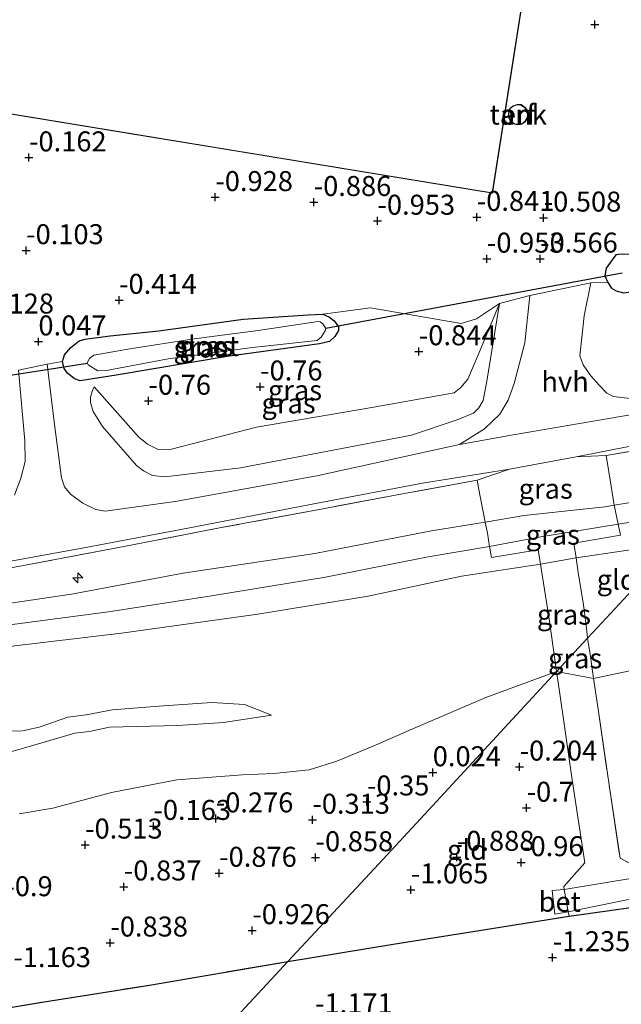
# Model space of a CAD drawing. Units: metres. Extents: x 169997 to 179558, y 537500 to 543750.
# Drawn here: x 172548 to 172623, y 541753 to 541877 of the extents above; entities that cross this region are included whole.
import ezdxf
from ezdxf.enums import TextEntityAlignment as Align

# ---------------------------------------------------------------- set-up
doc = ezdxf.new("R2010")
doc.units = ezdxf.units.M
doc.linetypes.add('IE-TERREINAFSCHEIDING', pattern=[10, 8, -2])
doc.layers.get('0').update_dxf_attribs({"lineweight": 25})
for name, color, linetype, lineweight in [('B-ME-AL-OVERIG-S-B1', 7, 'Continuous', 18), ('B-ME-GW-HOOGTEPUNT-S-B1', 10, 'Continuous', 25), ('B-ME-GW-INSTEEKWATERGANG-L-B1', 10, 'Continuous', 25), ('B-ME-GW-KRUINLIJN-L-B1', 93, 'Continuous', 18), ('B-ME-GW-TEENLIJN-L-B1', 93, 'Continuous', 18), ('B-ME-IE-GRASLAND-GV-B6', 93, 'Continuous', 18), ('B-ME-IE-GRONDWERKLIJN-GROND_INGERICHT-GV-B6', 253, 'Continuous', 18), ('B-ME-IE-HULPGEOMETRIE-L-B1', 53, 'Continuous', 18), ('B-ME-IE-RIET-GV-B6', 10, 'Continuous', 25), ('B-ME-IE-TERREINAFSCHEIDING-DOORGANG-L-B1', 8, 'IE-TERREINAFSCHEIDING-KUNSTMATIG-OPEN', 18), ('B-ME-IE-TERREINAFSCHEIDING-RASTERHEKWERK-L-B1', 8, 'IE-TERREINAFSCHEIDING', 18), ('B-ME-KG-KADASTRAAL-DAKRAND-L-B1', 13, 'Continuous', 18), ('B-ME-KW-DUIKER-L-B1', 10, 'Continuous', 25), ('B-ME-OG-BEBOUWING-GV-B6', 173, 'Continuous', 18), ('B-ME-OG-WATER-GV-B6', 153, 'Continuous', 18), ('B-ME-VH-VERH_SOORT-BETON-OVERIG-GV-B6', 8, 'IE-TERREINAFSCHEIDING-NATUURLIJK-HOUTWAL', 18), ('B-ME-VH-VERH_SOORT-BITUMEN-GV-B6', 8, 'IE-TERREINAFSCHEIDING-NATUURLIJK-HOUTWAL', 18), ('B-ME-VH-VERH_SOORT-HALF_VERHARDING-GV-B6', 8, 'IE-TERREINAFSCHEIDING-NATUURLIJK-HOUTWAL', 18)]:
    doc.layers.add(name, color=color, linetype=linetype, lineweight=lineweight)
doc.styles.add('NLCS-ISO', font='NLCS-ISO.TTF')
doc.linetypes.add('IE-TERREINAFSCHEIDING-KUNSTMATIG-OPEN', pattern='A,7,-1.5,[67,NLCS.SHX,S=0.75,R=0,X=0,Y=0],-1.5', length=10)
doc.linetypes.add('IE-TERREINAFSCHEIDING-NATUURLIJK-HOUTWAL', pattern='A,7,-1.5,[67,NLCS.SHX,S=0.75,R=45,X=0,Y=0],-1.5,7,-1.5,[70,NLCS.SHX,S=0.75,R=0,X=0,Y=0],-1.5', length=20)

# ---------------------------------------------------------------- blocks, each defined once
blk = doc.blocks.new('hecto')
for p, q in [((0, 0.625), (-0.625, 0)), ((0, -0.625), (0, 0.625)), ((-0.625, 0), (0.625, 0)), ((0.625, 0), (0, -0.625))]:
    blk.add_line(p, q)
blk = doc.blocks.new('hoogtepunt')
for p, q in [((-0.5, 0), (0.5, 0)), ((0, 0.5), (0, -0.5))]:
    blk.add_line(p, q)

msp = doc.modelspace()

# ---------------------------------------------------------------- linework, layer by layer
at = {"layer": 'B-ME-GW-INSTEEKWATERGANG-L-B1'}
for points in [[(172667.125, 541851.31, -1.386), (172653.028, 541850.034, -1.332), (172638.378, 541848.129, -1.21), (172631.131, 541847.37, -1.298), (172629.864, 541847.121, -1.386), (172628.13, 541847.049, -1.176), (172625.647, 541847.263, -0.771), (172623.144, 541847.318, -0.711), (172622.476, 541847.225, -0.67), (172622.001, 541846.627, -0.67), (172621.254, 541845.569, -0.636), (172621.109, 541844.616, -0.63), (172621.46, 541843.761, -0.63), (172621.91, 541843.069, -0.704), (172622.529, 541842.726, -0.812), (172623.434, 541842.5, -0.859), (172632.205, 541843.65, -0.947), (172652.091, 541846.573, -0.9), (172663.369, 541847.255, -1.07)], [(172555.497, 541831.473, -0.502), (172554.789, 541831.72, -0.124), (172553.931, 541832.435, -0.131), (172553.512, 541833.023, -0.131), (172553.291, 541833.909, -0.138), (172553.548, 541834.709, -0.178), (172554.326, 541835.636, -0.266), (172555.397, 541836.47, -0.354), (172556.085, 541836.696, -0.448), (172559.254, 541837.089, -0.712), (172565.348, 541837.747, -0.894), (172575.896, 541839.208, -0.894), (172583.995, 541839.738, -1.015), (172585.822, 541839.8, -1.015), (172586.666, 541839.453, -1.015), (172587.238, 541838.976, -1.015), (172587.821, 541838.236, -1.015), (172587.815, 541837.762, -1.015), (172587.358, 541837.02, -1.015), (172586.686, 541836.4, -1.015), (172585.434, 541836.111, -1.015), (172573.89, 541834.532, -1.015), (172559.996, 541832.184, -0.934), (172555.497, 541831.473, -0.502)]]:
    msp.add_polyline3d(points, dxfattribs=at)
at = {"layer": 'B-ME-GW-KRUINLIJN-L-B1'}
for points in [[(172607.942, 541841.133, -0.718), (172606.33, 541831.429, 0.146), (172605.889, 541829.028, 0.375), (172605.323, 541828.084, 0.632), (172604.691, 541827.452, 0.632), (172602.621, 541826.578, 0.713), (172596.907, 541824.684, 0.74), (172586.46, 541822.676, 0.821), (172575.568, 541820.596, 0.956), (172566.098, 541819.483, 1.057), (172564.553, 541819.617, 0.996), (172563.423, 541820.203, 0.875), (172562.567, 541820.865, 0.814), (172558.285, 541825.769, 0.348), (172557.115, 541827.656, 0.274), (172556.779, 541828.774, 0.179), (172556.779, 541829.432, 0.078), (172557.047, 541830.273, -0.219), (172557.251, 541830.742, -0.637)], [(172636.462, 541818.205, 3.223), (172625.335, 541816.419, 3.284), (172622.268, 541815.92, 3.304), (172621.112, 541815.732, 3.311), (172611.01, 541814.619, 3.23), (172606.133, 541813.816, 3.241), (172599.414, 541812.708, 3.257), (172584.855, 541809.859, 3.244), (172568.371, 541807.418, 3.21), (172554.409, 541804.805, 3.217), (172534.355, 541801.809, 3.244), (172521.709, 541799.802, 3.176), (172491.56, 541794.575, 3.176), (172475.163, 541791.625, 3.21), (172456.026, 541788.719, 3.217), (172436.387, 541785.543, 3.19), (172428.249, 541785.87, 3.207)], [(172455.916, 541786.81, 3.255), (172470.041, 541788.996, 3.255), (172482.078, 541791.083, 3.147), (172494.974, 541793.061, 3.167), (172507.743, 541794.928, 3.268), (172519.431, 541796.527, 3.268), (172533.604, 541799.149, 3.309), (172546.077, 541800.859, 3.302), (172559.051, 541802.564, 3.342), (172571.906, 541804.579, 3.329), (172586.183, 541806.903, 3.336), (172599.016, 541809.471, 3.315), (172606.697, 541810.766, 3.36), (172612.862, 541811.915, 3.347), (172622.759, 541813.547, 3.265), (172633.719, 541815.244, 3.146)], [(172629.934, 541811.157, 2.908), (172617.496, 541809.355, 2.958), (172613.039, 541808.537, 2.893), (172603.176, 541807.053, 3.048), (172591.513, 541804.52, 3.149), (172577.707, 541802.268, 3.136), (172560.654, 541799.896, 3.095), (172547.359, 541798.337, 3.122), (172531.256, 541795.924, 3.095), (172518.669, 541794.091, 3.17), (172505.974, 541791.7, 3.149), (172493.057, 541790.222, 3.068), (172480.031, 541788.213, 3.068), (172468.638, 541785.836, 3.055), (172454.065, 541783.329, 3.055)], [(172510.51, 541781.046, 1.753), (172515.053, 541780.351, 1.456), (172518.166, 541780.189, 1.341), (172520.837, 541780.536, 1.274), (172525.509, 541781.82, 1.301), (172531.231, 541783.832, 1.334), (172533.228, 541784.546, 1.388), (172535.189, 541784.89, 1.456), (172537.386, 541784.914, 1.429), (172541.294, 541784.601, 1.307), (172544.19, 541784.615, 1.193), (172546.544, 541784.975, 1.078), (172551.005, 541786.277, 1.078), (172554.829, 541787.382, 1.186), (172556.688, 541787.616, 1.375), (172559.154, 541788.152, 1.476), (172567.714, 541788.359, 1.328), (172573.424, 541788.738, 1.145), (172579.441, 541789.643, 1.267)]]:
    msp.add_polyline3d(points, dxfattribs=at)
at = {"layer": 'B-ME-GW-TEENLIJN-L-B1'}
for points in [[(172557.251, 541830.742, -0.637), (172562.841, 541824.43, -0.502), (172563.904, 541823.552, -0.388), (172565.261, 541822.884, -0.28), (172566.931, 541822.913, -0.293), (172577.545, 541825.679, -0.286), (172591.948, 541828.14, -0.347), (172602.245, 541829.958, -0.448), (172603.111, 541830.652, -0.448), (172603.977, 541831.674, -0.448), (172605.835, 541836.107, -0.516), (172607.942, 541841.133, -0.718)], [(172605.143, 541819.047, 1.068), (172609.182, 541820.42, 1.003), (172617.494, 541821.969, 1.003), (172621.257, 541822.144, 1.003)], [(172615.07, 541795.108, 1.051), (172619.696, 541794.246, 0.783), (172626.588, 541795.691, 0.743), (172637.003, 541797.565, 0.757), (172641.325, 541798.286, 0.777), (172644.272, 541798.156, 0.777), (172651, 541797.348, 0.757), (172657.917, 541796.416, 0.527), (172665.72, 541796.764, 0.48), (172671.849, 541797.629, 0.561), (172680.046, 541799.817, 0.561), (172685.847, 541801.038, 0.77), (172687.221, 541801.179, 0.818), (172689.731, 541801.152, 0.804), (172693.041, 541800.812, 0.568), (172694.515, 541799.998, 0.467), (172697.086, 541797.175, 0.278), (172698.132, 541796.227, 0.21), (172699.317, 541795.784, 0.183), (172708.043, 541796.034, 0.19), (172716.774, 541797.624, 0.325), (172719.696, 541797.821, 0.338), (172727.596, 541797.319, 0.352), (172736.382, 541796.625, 0.291)], [(172547.898, 541777.299, 0.038), (172552.107, 541777.998, -0.01), (172559.41, 541779.97, 0.017), (172567.585, 541781.543, 0.031), (172575.785, 541782.183, 0.071), (172579.726, 541782.371, 0.166), (172584.116, 541782.828, 0.321), (172587.587, 541783.878, 0.443), (172592.711, 541786.037, 0.564), (172596.589, 541787.749, 0.713), (172606.2, 541791.875, 0.808), (172615.07, 541795.108, 1.051)], [(172579.441, 541789.643, 1.267), (172576.043, 541790.978, 1.301), (172571.965, 541791.245, 1.409), (172565.325, 541790.761, 1.51), (172559.566, 541790.301, 1.591), (172556.274, 541789.692, 1.476), (172553.944, 541789.385, 1.26), (172550.389, 541788.134, 1.179), (172548.288, 541787.692, 1.179), (172540.375, 541787.446, 1.658), (172536.521, 541787.709, 1.631), (172534.387, 541787.753, 1.571), (172530.317, 541786.848, 1.577), (172523.943, 541785.336, 1.672), (172517.931, 541784.299, 1.672), (172515.699, 541783.852, 1.685), (172513.557, 541783.119, 1.706), (172511.592, 541781.946, 1.712), (172510.51, 541781.046, 1.753)]]:
    msp.add_polyline3d(points, dxfattribs=at)
at = {"layer": 'B-ME-IE-GRASLAND-GV-B6'}
for points in [[(172623.434, 541842.5, -0.859), (172622.529, 541842.726, -0.812), (172621.91, 541843.069, -0.704), (172621.46, 541843.761, -0.63), (172621.109, 541844.616, -0.63), (172621.254, 541845.569, -0.636), (172622.001, 541846.627, -0.67), (172622.476, 541847.225, -0.67), (172623.144, 541847.318, -0.711), (172625.647, 541847.263, -0.771)], [(172630.896, 541828.459, 0.717), (172622.159, 541829.499, 0.495), (172621.365, 541829.927, 0.428), (172620.389, 541830.953, 0.36), (172619.328, 541832.107, 0.164), (172618.402, 541833.491, 0.063), (172617.988, 541834.606, 0.07), (172618.493, 541839.602, -0.328), (172619.325, 541843.716, -0.477), (172621.46, 541843.761, -0.63), (172621.91, 541843.069, -0.704), (172622.529, 541842.726, -0.812), (172623.434, 541842.5, -0.859)], [(172611.721, 541842.14, -0.583), (172611.082, 541836.231, -0.145), (172609.751, 541831.135, 0.179), (172609.008, 541829.038, 0.348), (172607.96, 541827.323, 0.571), (172606.044, 541825.466, 0.739), (172602.919, 541823.507, 0.94), (172585.086, 541819.592, 1.118), (172567.397, 541816.391, 1.347), (172558.615, 541815.175, 1.388), (172557.475, 541815.365, 1.374), (172555.837, 541816.166, 1.3), (172554.316, 541817.288, 1.145), (172553.568, 541818.205, 1.01), (172553.152, 541819.346, 0.929), (172552.3, 541825.997, 0.463), (172551.39, 541833.547, 0.247), (172553.291, 541833.909, -0.138), (172553.512, 541833.023, -0.131), (172553.931, 541832.435, -0.131), (172554.789, 541831.72, -0.124), (172555.497, 541831.473, -0.502), (172559.996, 541832.184, -0.934), (172573.89, 541834.532, -1.015), (172585.434, 541836.111, -1.015), (172586.686, 541836.4, -1.015), (172587.358, 541837.02, -1.015), (172587.815, 541837.762, -1.015), (172587.821, 541838.236, -1.015), (172587.238, 541838.976, -1.015), (172586.666, 541839.453, -1.015), (172585.822, 541839.8, -1.015), (172591.816, 541840.623, -0.823), (172603.138, 541838.669, -0.718), (172605.035, 541839.245, -0.729), (172607.945, 541841.143, -0.718), (172611.721, 541842.14, -0.583)], [(172557.251, 541830.742, -0.637), (172562.841, 541824.43, -0.502), (172563.904, 541823.552, -0.388), (172565.261, 541822.884, -0.28), (172566.931, 541822.913, -0.293), (172577.545, 541825.679, -0.286), (172591.948, 541828.14, -0.347), (172602.245, 541829.958, -0.448), (172603.111, 541830.652, -0.448), (172603.977, 541831.674, -0.448), (172605.835, 541836.107, -0.516), (172607.942, 541841.133, -0.718), (172606.33, 541831.429, 0.146), (172605.889, 541829.028, 0.375), (172605.323, 541828.084, 0.632), (172604.691, 541827.452, 0.632), (172602.621, 541826.578, 0.713), (172596.907, 541824.684, 0.74), (172586.46, 541822.676, 0.821), (172575.568, 541820.596, 0.956), (172566.098, 541819.483, 1.057), (172564.553, 541819.617, 0.996), (172563.423, 541820.203, 0.875), (172562.567, 541820.865, 0.814), (172558.285, 541825.769, 0.348), (172557.115, 541827.656, 0.274), (172556.779, 541828.774, 0.179), (172556.779, 541829.432, 0.078), (172557.047, 541830.273, -0.219), (172557.251, 541830.742, -0.637)], [(172607.942, 541841.133, -0.718), (172605.835, 541836.107, -0.516), (172603.977, 541831.674, -0.448), (172603.111, 541830.652, -0.448), (172602.245, 541829.958, -0.448), (172591.948, 541828.14, -0.347), (172577.545, 541825.679, -0.286), (172566.931, 541822.913, -0.293), (172565.261, 541822.884, -0.28), (172563.904, 541823.552, -0.388), (172562.841, 541824.43, -0.502), (172557.251, 541830.742, -0.637), (172557.047, 541830.273, -0.219), (172556.779, 541829.432, 0.078), (172556.779, 541828.774, 0.179), (172557.115, 541827.656, 0.274), (172558.285, 541825.769, 0.348), (172562.567, 541820.865, 0.814), (172563.423, 541820.203, 0.875), (172564.553, 541819.617, 0.996), (172566.098, 541819.483, 1.057), (172575.568, 541820.596, 0.956), (172586.46, 541822.676, 0.821), (172596.907, 541824.684, 0.74), (172602.621, 541826.578, 0.713), (172604.691, 541827.452, 0.632), (172605.323, 541828.084, 0.632), (172605.889, 541829.028, 0.375), (172606.33, 541831.429, 0.146), (172607.942, 541841.133, -0.718)], [(172555.497, 541831.473, -0.502), (172554.789, 541831.72, -0.124), (172553.931, 541832.435, -0.131), (172553.512, 541833.023, -0.131), (172553.291, 541833.909, -0.138), (172553.548, 541834.709, -0.178), (172554.326, 541835.636, -0.266), (172555.397, 541836.47, -0.354), (172556.085, 541836.696, -0.448), (172559.254, 541837.089, -0.712), (172565.348, 541837.747, -0.894), (172575.896, 541839.208, -0.894), (172583.995, 541839.738, -1.015), (172585.822, 541839.8, -1.015), (172586.666, 541839.453, -1.015), (172587.238, 541838.976, -1.015), (172587.821, 541838.236, -1.015), (172587.815, 541837.762, -1.015), (172587.358, 541837.02, -1.015), (172586.686, 541836.4, -1.015), (172585.434, 541836.111, -1.015), (172573.89, 541834.532, -1.015), (172559.996, 541832.184, -0.934), (172555.497, 541831.473, -0.502)], [(172557.699, 541832.741, -2.058), (172558.803, 541832.787, -2.058), (172566.521, 541834.249, -2.058), (172577.06, 541835.643, -2.058), (172585.145, 541836.514, -2.058), (172585.653, 541836.956, -2.058), (172586.122, 541837.713, -2.058), (172586.215, 541838.006, -2.058), (172585.861, 541838.61, -2.058), (172585.495, 541838.872, -2.058), (172585.257, 541838.914, -2.058), (172577.748, 541837.79, -2.058), (172569.749, 541836.737, -2.058), (172561.707, 541835.472, -2.058), (172557.225, 541834.67, -2.058), (172556.662, 541834.278, -2.058), (172556.394, 541833.741, -2.058), (172556.497, 541833.495, -2.058), (172557.699, 541832.741, -2.058)], [(172547.781, 541832.823, 0.289), (172548.574, 541823.988, 0.657), (172548.642, 541821.372, 0.805), (172548.108, 541819.31, 1.001), (172547.288, 541817.157, 1.183)], [(172643.419, 541825.717, 0.645), (172631.677, 541823.887, 0.739), (172621.257, 541822.144, 1.003), (172617.494, 541821.969, 1.003), (172632.82, 541824.957, 0.656), (172644.33, 541826.7, 0.568), (172643.419, 541825.717, 0.645)], [(172622.268, 541815.92, 3.304), (172621.112, 541815.732, 3.311), (172611.01, 541814.619, 3.23), (172606.133, 541813.816, 3.241), (172605.309, 541818.081, 1.831), (172605.143, 541819.047, 1.068), (172609.182, 541820.42, 1.003), (172617.494, 541821.969, 1.003), (172621.257, 541822.144, 1.003), (172621.895, 541818.305, 2.643), (172622.268, 541815.92, 3.304)], [(172451.847, 541791.221, 2.332), (172465.144, 541793.659, 2.231), (172480.464, 541796.472, 2.096), (172494.796, 541798.987, 2.022), (172512.202, 541802.216, 1.867), (172527.191, 541805.109, 1.705), (172543.116, 541808.247, 1.529), (172556.414, 541810.658, 1.475), (172568.978, 541813.043, 1.327), (172585.571, 541816.244, 1.111), (172598.317, 541818.662, 1.036), (172609.182, 541820.42, 1.003), (172605.143, 541819.047, 1.068)], [(172605.143, 541819.047, 1.068), (172595.147, 541817.215, 1.149), (172585.166, 541815.343, 1.189), (172573.148, 541813.11, 1.287), (172561.839, 541810.927, 1.378), (172548.414, 541808.38, 1.567), (172531.307, 541805.226, 1.669), (172510.142, 541801.309, 1.885), (172495.79, 541798.636, 1.918), (172481.635, 541795.931, 2.08), (172461.374, 541792.112, 2.188)], [(172617.496, 541809.355, 2.958), (172613.039, 541808.537, 2.893), (172612.76, 541810.315, 3.137), (172606.909, 541809.368, 3.231), (172606.697, 541810.766, 3.36), (172606.444, 541812.438, 3.515), (172606.133, 541813.816, 3.241), (172611.01, 541814.619, 3.23), (172621.112, 541815.732, 3.311), (172622.268, 541815.92, 3.304), (172622.759, 541813.547, 3.265), (172623.048, 541812.152, 3.243), (172617.238, 541811.167, 3.155), (172617.496, 541809.355, 2.958)], [(172618.929, 541799.275, 1.483), (172615.07, 541795.108, 1.051), (172614.159, 541801.407, 1.915), (172613.039, 541808.537, 2.893), (172617.496, 541809.355, 2.958), (172617.766, 541807.456, 2.75), (172618.324, 541803.997, 2.19), (172618.511, 541802.832, 2.001), (172618.827, 541800.144, 1.61), (172618.929, 541799.275, 1.483)], [(172619.696, 541794.246, 0.783), (172615.07, 541795.108, 1.051), (172618.929, 541799.275, 1.483), (172619.294, 541796.974, 1.121), (172619.696, 541794.246, 0.783)], [(172744.337, 541770.981, -0.974), (172732.818, 541773.507, -0.974), (172723.688, 541774.976, -0.94), (172721.227, 541775.465, -0.927), (172716.548, 541775.914, -0.873), (172714.756, 541776.059, -0.879), (172707.09, 541777.004, -0.866), (172699.062, 541777.423, -0.819), (172690.725, 541777.673, -0.819), (172683.737, 541777.302, -0.906), (172676.522, 541776.687, -0.913), (172667.348, 541775.357, -0.913), (172655.754, 541773.769, -0.947), (172646.848, 541772.317, -0.947), (172634.417, 541770.62, -1.001), (172625.359, 541769.387, -1.001), (172616.022, 541767.854, -0.927), (172615.96, 541768.204, -0.917), (172618.598, 541771.176, -0.829), (172617.014, 541781.575, -0.181), (172616.113, 541787.966, 0.278), (172615.395, 541792.918, 0.757), (172615.07, 541795.108, 1.051), (172619.696, 541794.246, 0.783)], [(172619.696, 541794.246, 0.783), (172620.217, 541790.715, 0.345), (172621.722, 541780.34, -0.289), (172623.003, 541771.769, -0.89), (172626.407, 541769.922, -0.897), (172635.259, 541771.397, -0.897), (172643.517, 541772.615, -0.809), (172650.451, 541773.746, -0.809), (172656.801, 541774.685, -0.809), (172666.275, 541776.065, -0.809), (172673.535, 541777.273, -0.769), (172678.762, 541778.014, -0.769), (172683.179, 541778.292, -0.748), (172690.974, 541778.495, -0.748), (172702.1, 541778.135, -0.775), (172714.313, 541777.144, -0.843), (172728.388, 541775.131, -0.843), (172740.411, 541772.846, -0.843)], [(172746.941, 541766.899, -1.048), (172733.887, 541770.009, -0.988), (172715.548, 541772.97, -0.988), (172692.636, 541774.069, -0.898), (172678.454, 541773.192, -0.928), (172663.163, 541771.394, -0.958), (172639.554, 541767.874, -0.898), (172629.674, 541766.34, -0.853), (172616.619, 541764.497, -1.018), (172616.51, 541765.07, -1.006), (172624.073, 541766.605, -1.013), (172631.106, 541767.542, -0.972), (172644.517, 541769.747, -0.939), (172652.182, 541771.01, -0.898), (172660.296, 541772.209, -0.945), (172670.718, 541773.873, -0.891), (172677.957, 541774.923, -0.864), (172685.349, 541775.374, -0.858), (172694.95, 541775.419, -0.851), (172706.129, 541775.035, -0.905), (172714.34, 541774.268, -0.939), (172726.199, 541772.542, -0.999), (172735.875, 541770.843, -0.999), (172744.598, 541769.017, -0.999)]]:
    msp.add_polyline3d(points, dxfattribs=at)
at = {"layer": 'B-ME-IE-GRONDWERKLIJN-GROND_INGERICHT-GV-B6'}
for points in [[(172479.513, 541879.976, -0.111), (172478.205, 541860.02, -0.307), (172479.02, 541859.98, -0.299), (172515.802, 541858.214, 0.229), (172517.172, 541858.148, 0.025), (172528.706, 541857.594, 0.152), (172528.318, 541849.97, 0.112), (172531.83, 541849.782, 0.159), (172531.752, 541848.375, 0.205), (172531.645, 541846.47, 0.233), (172541.906, 541845.865, 0.267), (172542.218, 541853.009, 0.159), (172532.093, 541853.566, 0.588), (172532.755, 541857.375, 0.571), (172535.381, 541857.242, 0.456), (172535.982, 541866.627, 0.422), (172564.368, 541861.957, -0.732), (172570.241, 541860.991, -0.751), (172607.055, 541854.934, -0.583), (172610.972, 541879.996, -0.324)], [(172610.557, 541863.557, -0.079), (172610.734, 541863.59, -0.079), (172611.128, 541863.891, -0.079), (172611.41, 541864.301, -0.079), (172611.535, 541864.841, -0.079), (172611.484, 541865.238, -0.079), (172611.118, 541865.671, -0.079), (172610.622, 541866.028, -0.079), (172610.144, 541866.042, -0.079), (172609.628, 541865.872, -0.079), (172609.225, 541865.557, -0.079), (172609.094, 541865.251, -0.079), (172609.032, 541864.853, -0.079), (172609.069, 541864.417, -0.079), (172609.198, 541864.065, -0.079), (172609.478, 541863.761, -0.079), (172609.822, 541863.579, -0.079), (172610.21, 541863.518, -0.079), (172610.557, 541863.557, -0.079)], [(172625.647, 541847.263, -0.771), (172623.144, 541847.318, -0.711), (172622.476, 541847.225, -0.67), (172622.001, 541846.627, -0.67), (172621.254, 541845.569, -0.636), (172621.109, 541844.616, -0.63), (172621.46, 541843.761, -0.63), (172619.325, 541843.716, -0.477), (172611.721, 541842.14, -0.583), (172607.945, 541841.143, -0.718), (172605.035, 541839.245, -0.729), (172603.138, 541838.669, -0.718), (172591.816, 541840.623, -0.823), (172585.822, 541839.8, -1.015), (172583.995, 541839.738, -1.015), (172575.896, 541839.208, -0.894), (172565.348, 541837.747, -0.894), (172559.254, 541837.089, -0.712), (172556.085, 541836.696, -0.448), (172555.397, 541836.47, -0.354), (172554.326, 541835.636, -0.266), (172553.548, 541834.709, -0.178), (172553.291, 541833.909, -0.138), (172551.39, 541833.547, 0.247), (172547.781, 541832.823, 0.289)], [(172636.462, 541818.205, 3.223), (172625.335, 541816.419, 3.284), (172622.268, 541815.92, 3.304), (172621.895, 541818.305, 2.643), (172621.257, 541822.144, 1.003), (172631.677, 541823.887, 0.739), (172643.419, 541825.717, 0.645), (172636.462, 541818.205, 3.223)], [(172461.374, 541792.112, 2.188), (172481.635, 541795.931, 2.08), (172495.79, 541798.636, 1.918), (172510.142, 541801.309, 1.885), (172531.307, 541805.226, 1.669), (172548.414, 541808.38, 1.567), (172561.839, 541810.927, 1.378), (172573.148, 541813.11, 1.287), (172585.166, 541815.343, 1.189), (172595.147, 541817.215, 1.149), (172605.143, 541819.047, 1.068), (172605.309, 541818.081, 1.831), (172606.133, 541813.816, 3.241)], [(172629.934, 541811.157, 2.908), (172617.496, 541809.355, 2.958), (172617.238, 541811.167, 3.155), (172623.048, 541812.152, 3.243), (172622.759, 541813.547, 3.265), (172622.268, 541815.92, 3.304), (172625.335, 541816.419, 3.284), (172636.462, 541818.205, 3.223), (172633.719, 541815.244, 3.146), (172629.934, 541811.157, 2.908)], [(172456.026, 541788.719, 3.217), (172475.163, 541791.625, 3.21), (172491.56, 541794.575, 3.176), (172521.709, 541799.802, 3.176), (172534.355, 541801.809, 3.244), (172554.409, 541804.805, 3.217), (172568.371, 541807.418, 3.21), (172584.855, 541809.859, 3.244), (172599.414, 541812.708, 3.257), (172606.133, 541813.816, 3.241), (172606.444, 541812.438, 3.515), (172606.697, 541810.766, 3.36), (172606.909, 541809.368, 3.231), (172612.76, 541810.315, 3.137), (172613.039, 541808.537, 2.893)], [(172606.133, 541813.816, 3.241), (172599.414, 541812.708, 3.257), (172584.855, 541809.859, 3.244), (172568.371, 541807.418, 3.21), (172554.409, 541804.805, 3.217), (172534.355, 541801.809, 3.244), (172521.709, 541799.802, 3.176), (172491.56, 541794.575, 3.176), (172475.163, 541791.625, 3.21), (172456.026, 541788.719, 3.217)], [(172618.929, 541799.275, 1.483), (172618.827, 541800.144, 1.61), (172618.511, 541802.832, 2.001), (172618.324, 541803.997, 2.19), (172617.766, 541807.456, 2.75), (172617.496, 541809.355, 2.958), (172629.934, 541811.157, 2.908), (172623.952, 541804.698, 2.048), (172620.184, 541800.63, 1.657), (172618.929, 541799.275, 1.483)], [(172454.065, 541783.329, 3.055), (172468.638, 541785.836, 3.055), (172480.031, 541788.213, 3.068), (172493.057, 541790.222, 3.068), (172505.974, 541791.7, 3.149), (172518.669, 541794.091, 3.17), (172531.256, 541795.924, 3.095), (172547.359, 541798.337, 3.122), (172560.654, 541799.896, 3.095), (172577.707, 541802.268, 3.136), (172591.513, 541804.52, 3.149), (172603.176, 541807.053, 3.048), (172613.039, 541808.537, 2.893), (172614.159, 541801.407, 1.915), (172615.07, 541795.108, 1.051)], [(172613.039, 541808.537, 2.893), (172603.176, 541807.053, 3.048), (172591.513, 541804.52, 3.149), (172577.707, 541802.268, 3.136), (172560.654, 541799.896, 3.095), (172547.359, 541798.337, 3.122), (172531.256, 541795.924, 3.095), (172518.669, 541794.091, 3.17), (172505.974, 541791.7, 3.149), (172493.057, 541790.222, 3.068), (172480.031, 541788.213, 3.068), (172468.638, 541785.836, 3.055), (172454.065, 541783.329, 3.055)], [(172626.588, 541795.691, 0.743), (172619.696, 541794.246, 0.783), (172619.294, 541796.974, 1.121), (172618.929, 541799.275, 1.483), (172620.184, 541800.63, 1.657), (172623.952, 541804.698, 2.048)], [(172615.07, 541795.108, 1.051), (172606.2, 541791.875, 0.808), (172596.589, 541787.749, 0.713), (172592.711, 541786.037, 0.564), (172587.587, 541783.878, 0.443), (172584.116, 541782.828, 0.321), (172579.726, 541782.371, 0.166), (172575.785, 541782.183, 0.071), (172567.585, 541781.543, 0.031), (172559.41, 541779.97, 0.017), (172552.107, 541777.998, -0.01), (172547.898, 541777.299, 0.038)], [(172547.898, 541777.299, 0.038), (172552.107, 541777.998, -0.01), (172559.41, 541779.97, 0.017), (172567.585, 541781.543, 0.031), (172575.785, 541782.183, 0.071), (172579.726, 541782.371, 0.166), (172584.116, 541782.828, 0.321), (172587.587, 541783.878, 0.443), (172592.711, 541786.037, 0.564), (172596.589, 541787.749, 0.713), (172606.2, 541791.875, 0.808), (172615.07, 541795.108, 1.051), (172598.57, 541777.243, -0.265), (172592.835, 541771.07, -0.859), (172581.482, 541758.845, -1.084)], [(172616.022, 541767.854, -0.927), (172614.509, 541767.717, -1.02), (172614.826, 541764.76, -1.047), (172616.51, 541765.07, -1.006), (172616.619, 541764.497, -1.018), (172605.388, 541762.699, -1.066), (172594.652, 541760.997, -1.079), (172581.482, 541758.845, -1.084), (172592.835, 541771.07, -0.859), (172598.57, 541777.243, -0.265), (172615.07, 541795.108, 1.051), (172615.395, 541792.918, 0.757), (172616.113, 541787.966, 0.278), (172617.014, 541781.575, -0.181), (172618.598, 541771.176, -0.829), (172615.96, 541768.204, -0.917), (172616.022, 541767.854, -0.927)], [(172626.407, 541769.922, -0.897), (172623.003, 541771.769, -0.89), (172621.722, 541780.34, -0.289), (172620.217, 541790.715, 0.345), (172619.696, 541794.246, 0.783), (172626.588, 541795.691, 0.743)], [(172546.544, 541784.975, 1.078), (172551.005, 541786.277, 1.078), (172554.829, 541787.382, 1.186), (172556.688, 541787.616, 1.375), (172559.154, 541788.152, 1.476), (172567.714, 541788.359, 1.328), (172573.424, 541788.738, 1.145), (172579.441, 541789.643, 1.267), (172576.043, 541790.978, 1.301), (172571.965, 541791.245, 1.409), (172565.325, 541790.761, 1.51), (172559.566, 541790.301, 1.591), (172556.274, 541789.692, 1.476), (172553.944, 541789.385, 1.26), (172550.389, 541788.134, 1.179), (172548.288, 541787.692, 1.179), (172540.375, 541787.446, 1.658)], [(172540.375, 541787.446, 1.658), (172548.288, 541787.692, 1.179), (172550.389, 541788.134, 1.179), (172553.944, 541789.385, 1.26), (172556.274, 541789.692, 1.476), (172559.566, 541790.301, 1.591), (172565.325, 541790.761, 1.51), (172571.965, 541791.245, 1.409), (172576.043, 541790.978, 1.301), (172579.441, 541789.643, 1.267)], [(172579.441, 541789.643, 1.267), (172573.424, 541788.738, 1.145), (172567.714, 541788.359, 1.328), (172559.154, 541788.152, 1.476), (172556.688, 541787.616, 1.375), (172554.829, 541787.382, 1.186), (172551.005, 541786.277, 1.078), (172546.544, 541784.975, 1.078)], [(172581.482, 541758.845, -1.084), (172563.942, 541755.834, -0.983), (172551.022, 541753.803, -1.105), (172532.983, 541750.772, -1.111), (172519.414, 541748.503, -1.078), (172505.302, 541746.331, -1.078), (172487.113, 541743.412, -1.098), (172474.278, 541741.226, -1.091), (172457.192, 541738.405, -1.044)]]:
    msp.add_polyline3d(points, dxfattribs=at)
at = {"layer": 'B-ME-IE-HULPGEOMETRIE-L-B1'}
msp.add_polyline3d([(172623.952, 541804.698, 2.048), (172620.184, 541800.63, 1.657), (172618.929, 541799.275, 1.483), (172615.07, 541795.108, 1.051), (172598.57, 541777.243, -0.265), (172592.835, 541771.07, -0.859), (172581.482, 541758.845, -1.084), (172562.922, 541738.807, -1.129)], dxfattribs=at)
at = {"layer": 'B-ME-IE-RIET-GV-B6'}
for points in [[(172562.922, 541738.807, -1.129), (172581.482, 541758.845, -1.084), (172594.652, 541760.997, -1.079), (172605.388, 541762.699, -1.066), (172616.619, 541764.497, -1.018), (172629.674, 541766.34, -0.853), (172639.554, 541767.874, -0.898), (172663.163, 541771.394, -0.958), (172678.454, 541773.192, -0.928), (172692.636, 541774.069, -0.898), (172715.548, 541772.97, -0.988), (172733.887, 541770.009, -0.988), (172746.941, 541766.899, -1.048)], [(172457.192, 541738.405, -1.044), (172474.278, 541741.226, -1.091), (172487.113, 541743.412, -1.098), (172505.302, 541746.331, -1.078), (172519.414, 541748.503, -1.078), (172532.983, 541750.772, -1.111), (172551.022, 541753.803, -1.105), (172563.942, 541755.834, -0.983), (172581.482, 541758.845, -1.084), (172562.922, 541738.807, -1.129), (172544.362, 541718.768, -1.173), (172525.803, 541698.73, -1.218), (172507.243, 541678.692, -1.262)]]:
    msp.add_polyline3d(points, dxfattribs=at)
at = {"layer": 'B-ME-IE-TERREINAFSCHEIDING-DOORGANG-L-B1'}
msp.add_line((172616.51, 541765.07, -1.006), (172616.022, 541767.854, -0.927), dxfattribs=at)
at = {"layer": 'B-ME-IE-TERREINAFSCHEIDING-RASTERHEKWERK-L-B1'}
for points in [[(172621.257, 541822.144, 1.003), (172631.677, 541823.887, 0.739), (172643.419, 541825.717, 0.645)], [(172621.257, 541822.144, 1.003), (172621.895, 541818.305, 2.643), (172622.268, 541815.92, 3.304), (172622.759, 541813.547, 3.265), (172623.048, 541812.152, 3.243), (172617.238, 541811.167, 3.155), (172617.496, 541809.355, 2.958), (172617.766, 541807.456, 2.75), (172618.324, 541803.997, 2.19), (172618.511, 541802.832, 2.001), (172618.827, 541800.144, 1.61), (172618.929, 541799.275, 1.483)], [(172605.143, 541819.047, 1.068), (172595.147, 541817.215, 1.149), (172585.166, 541815.343, 1.189), (172573.148, 541813.11, 1.287), (172561.839, 541810.927, 1.378), (172548.414, 541808.38, 1.567), (172531.307, 541805.226, 1.669), (172510.142, 541801.309, 1.885), (172495.79, 541798.636, 1.918), (172481.635, 541795.931, 2.08), (172461.374, 541792.112, 2.188), (172445.063, 541789.105, 2.458), (172437.79, 541787.614, 2.69), (172428.249, 541785.87, 3.207)], [(172615.07, 541795.108, 1.051), (172614.159, 541801.407, 1.915), (172613.039, 541808.537, 2.893), (172612.76, 541810.315, 3.137), (172606.909, 541809.368, 3.231), (172606.697, 541810.766, 3.36), (172606.444, 541812.438, 3.515), (172606.133, 541813.816, 3.241), (172605.309, 541818.081, 1.831), (172605.143, 541819.047, 1.068)], [(172618.929, 541799.275, 1.483), (172619.294, 541796.974, 1.121), (172619.696, 541794.246, 0.783), (172620.217, 541790.715, 0.345), (172621.722, 541780.34, -0.289), (172623.003, 541771.769, -0.89), (172626.407, 541769.922, -0.897), (172635.259, 541771.397, -0.897), (172643.517, 541772.615, -0.809), (172650.451, 541773.746, -0.809), (172656.801, 541774.685, -0.809), (172666.275, 541776.065, -0.809), (172673.535, 541777.273, -0.769), (172678.762, 541778.014, -0.769), (172683.179, 541778.292, -0.748), (172690.974, 541778.495, -0.748), (172702.1, 541778.135, -0.775), (172714.313, 541777.144, -0.843), (172728.388, 541775.131, -0.843), (172740.411, 541772.846, -0.843)], [(172616.022, 541767.854, -0.927), (172615.96, 541768.204, -0.917), (172618.598, 541771.176, -0.829), (172617.014, 541781.575, -0.181), (172616.113, 541787.966, 0.278), (172615.395, 541792.918, 0.757), (172615.07, 541795.108, 1.051)], [(172930.788, 541648.948, -0.688), (172932.492, 541652.837, -0.778), (172927.727, 541658.317, -0.958), (172924.139, 541662.12, -0.987), (172914.732, 541672.089, -1.063), (172895.941, 541692.629, -1.063), (172885.797, 541703.115, -1.003), (172865.065, 541718.61, -0.943), (172850.891, 541731.122, -1.078), (172825.849, 541742.397, -1.048), (172798.193, 541752.134, -1.078), (172774.53, 541759.735, -1.123), (172746.941, 541766.899, -1.048), (172733.887, 541770.009, -0.988), (172715.548, 541772.97, -0.988), (172692.636, 541774.069, -0.898), (172678.454, 541773.192, -0.928), (172663.163, 541771.394, -0.958), (172639.554, 541767.874, -0.898), (172629.674, 541766.34, -0.853), (172616.619, 541764.497, -1.018)], [(172581.482, 541758.845, -1.084), (172594.652, 541760.997, -1.079), (172605.388, 541762.699, -1.066), (172616.619, 541764.497, -1.018), (172616.51, 541765.07, -1.006)], [(172457.192, 541738.405, -1.044), (172474.278, 541741.226, -1.091), (172487.113, 541743.412, -1.098), (172505.302, 541746.331, -1.078), (172519.414, 541748.503, -1.078), (172532.983, 541750.772, -1.111), (172551.022, 541753.803, -1.105), (172563.942, 541755.834, -0.983), (172581.482, 541758.845, -1.084)]]:
    msp.add_polyline3d(points, dxfattribs=at)
at = {"layer": 'B-ME-KG-KADASTRAAL-DAKRAND-L-B1'}
for points in [[(172610.923, 541880.004, 3.014), (172607.013, 541854.992, 3.055), (172571.474, 541860.838, 3.119), (172535.935, 541866.685, 3.183), (172535.334, 541857.294, 3.041), (172532.713, 541857.426, 3.345), (172532.036, 541853.52, 5.87), (172542.166, 541852.961, 5.978), (172541.858, 541845.918, 5.978), (172531.698, 541846.517, 5.978), (172531.882, 541849.83, 3.311), (172528.371, 541850.017, 3.291), (172528.758, 541857.642, 3.311), (172503.508, 541858.854, 3.203), (172478.258, 541860.067, 3.095), (172479.56, 541879.924, 2.866)], [(172610.55, 541863.606, 6.891), (172610.211, 541863.568, 6.891), (172609.838, 541863.627, 6.891), (172609.509, 541863.802, 6.891), (172609.242, 541864.092, 6.891), (172609.118, 541864.428, 6.891), (172609.083, 541864.851, 6.891), (172609.143, 541865.238, 6.891), (172609.266, 541865.526, 6.891), (172609.652, 541865.827, 6.891), (172610.151, 541865.992, 6.891), (172610.605, 541865.978, 6.891), (172611.083, 541865.634, 6.891), (172611.436, 541865.217, 6.891), (172611.484, 541864.844, 6.891), (172611.364, 541864.322, 6.891), (172611.092, 541863.926, 6.891), (172610.713, 541863.637, 6.891), (172610.55, 541863.606, 6.891)]]:
    msp.add_polyline3d(points, dxfattribs=at)
at = {"layer": 'B-ME-KW-DUIKER-L-B1'}
for p, q in [((172623.257, 541844.951, -2.058), (172586.215, 541838.006, -2.058)), ((172556.441, 541833.629, -2.058), (172541.427, 541831.307, -2.058))]:
    msp.add_line(p, q, dxfattribs=at)
at = {"layer": 'B-ME-OG-BEBOUWING-GV-B6'}
for points in [[(172610.972, 541879.996, -0.324), (172607.055, 541854.934, -0.583), (172570.241, 541860.991, -0.751), (172564.368, 541861.957, -0.732), (172535.982, 541866.627, 0.422), (172535.381, 541857.242, 0.456), (172532.755, 541857.375, 0.571), (172532.093, 541853.566, 0.588), (172542.218, 541853.009, 0.159), (172541.906, 541845.865, 0.267), (172531.645, 541846.47, 0.233), (172531.752, 541848.375, 0.205), (172531.83, 541849.782, 0.159), (172528.318, 541849.97, 0.112), (172528.706, 541857.594, 0.152), (172517.172, 541858.148, 0.025), (172515.802, 541858.214, 0.229), (172479.02, 541859.98, -0.299), (172478.205, 541860.02, -0.307), (172479.513, 541879.976, -0.111)], [(172610.557, 541863.557, -0.079), (172610.21, 541863.518, -0.079), (172609.822, 541863.579, -0.079), (172609.478, 541863.761, -0.079), (172609.198, 541864.065, -0.079), (172609.069, 541864.417, -0.079), (172609.032, 541864.853, -0.079), (172609.094, 541865.251, -0.079), (172609.225, 541865.557, -0.079), (172609.628, 541865.872, -0.079), (172610.144, 541866.042, -0.079), (172610.622, 541866.028, -0.079), (172611.118, 541865.671, -0.079), (172611.484, 541865.238, -0.079), (172611.535, 541864.841, -0.079), (172611.41, 541864.301, -0.079), (172611.128, 541863.891, -0.079), (172610.734, 541863.59, -0.079), (172610.557, 541863.557, -0.079)]]:
    msp.add_polyline3d(points, dxfattribs=at)
at = {"layer": 'B-ME-OG-WATER-GV-B6'}
msp.add_polyline3d([(172557.699, 541832.741, -2.058), (172556.497, 541833.495, -2.058), (172556.394, 541833.741, -2.058), (172556.662, 541834.278, -2.058), (172557.225, 541834.67, -2.058), (172561.707, 541835.472, -2.058), (172569.749, 541836.737, -2.058), (172577.748, 541837.79, -2.058), (172585.257, 541838.914, -2.058), (172585.495, 541838.872, -2.058), (172585.861, 541838.61, -2.058), (172586.215, 541838.006, -2.058), (172586.122, 541837.713, -2.058), (172585.653, 541836.956, -2.058), (172585.145, 541836.514, -2.058), (172577.06, 541835.643, -2.058), (172566.521, 541834.249, -2.058), (172558.803, 541832.787, -2.058), (172557.699, 541832.741, -2.058)], dxfattribs=at)
at = {"layer": 'B-ME-VH-VERH_SOORT-BETON-OVERIG-GV-B6'}
for points in [[(172624.073, 541766.605, -1.013), (172616.51, 541765.07, -1.006), (172616.022, 541767.854, -0.927), (172625.359, 541769.387, -1.001)], [(172616.51, 541765.07, -1.006), (172614.826, 541764.76, -1.047), (172614.509, 541767.717, -1.02), (172616.022, 541767.854, -0.927), (172616.51, 541765.07, -1.006)]]:
    msp.add_polyline3d(points, dxfattribs=at)
at = {"layer": 'B-ME-VH-VERH_SOORT-BITUMEN-GV-B6'}
for points in [[(172547.288, 541817.157, 1.183), (172548.108, 541819.31, 1.001), (172548.642, 541821.372, 0.805), (172548.574, 541823.988, 0.657), (172547.781, 541832.823, 0.289), (172551.39, 541833.547, 0.247), (172552.3, 541825.997, 0.463), (172553.152, 541819.346, 0.929), (172553.568, 541818.205, 1.01), (172554.316, 541817.288, 1.145), (172555.837, 541816.166, 1.3), (172557.475, 541815.365, 1.374), (172558.615, 541815.175, 1.388), (172567.397, 541816.391, 1.347), (172585.086, 541819.592, 1.118), (172602.919, 541823.507, 0.94)], [(172602.919, 541823.507, 0.94), (172609.633, 541824.72, 0.881), (172625.016, 541827.366, 0.726), (172630.896, 541828.459, 0.717), (172633.467, 541828.937, 0.713), (172648.308, 541830.995, 0.476), (172644.33, 541826.7, 0.568), (172632.82, 541824.957, 0.656), (172617.494, 541821.969, 1.003), (172609.182, 541820.42, 1.003), (172598.317, 541818.662, 1.036), (172585.571, 541816.244, 1.111), (172568.978, 541813.043, 1.327), (172556.414, 541810.658, 1.475), (172543.116, 541808.247, 1.529), (172527.191, 541805.109, 1.705), (172512.202, 541802.216, 1.867), (172494.796, 541798.987, 2.022), (172480.464, 541796.472, 2.096), (172465.144, 541793.659, 2.231), (172451.847, 541791.221, 2.332)]]:
    msp.add_polyline3d(points, dxfattribs=at)
at = {"layer": 'B-ME-VH-VERH_SOORT-HALF_VERHARDING-GV-B6'}
msp.add_polyline3d([(172630.896, 541828.459, 0.717), (172625.016, 541827.366, 0.726), (172609.633, 541824.72, 0.881), (172602.919, 541823.507, 0.94), (172606.044, 541825.466, 0.739), (172607.96, 541827.323, 0.571), (172609.008, 541829.038, 0.348), (172609.751, 541831.135, 0.179), (172611.082, 541836.231, -0.145), (172611.721, 541842.14, -0.583), (172619.325, 541843.716, -0.477), (172618.493, 541839.602, -0.328), (172617.988, 541834.606, 0.07), (172618.402, 541833.491, 0.063), (172619.328, 541832.107, 0.164), (172620.389, 541830.953, 0.36), (172621.365, 541829.927, 0.428), (172622.159, 541829.499, 0.495), (172630.896, 541828.459, 0.717)], dxfattribs=at)

# ---------------------------------------------------------------- block references
at = {"layer": 'B-ME-AL-OVERIG-S-B1', "rotation": 90}
msp.add_blockref('hecto', (172555.218, 541806.843, 2.555), dxfattribs=at)
at = {"layer": 'B-ME-GW-HOOGTEPUNT-S-B1', "rotation": 90}
for p in [(172619.853, 541876.035, -0.466), (172619.853, 541876.035, -0.466), (172549.107, 541859.397, -0.162), (172549.107, 541859.397, -0.162), (172572.4, 541854.433, -0.928), (172572.4, 541854.433, -0.928), (172584.696, 541853.816, -0.886), (172584.696, 541853.816, -0.886), (172592.672, 541851.474, -0.953), (172592.672, 541851.474, -0.953), (172605.08, 541851.957, -0.841), (172605.08, 541851.957, -0.841), (172613.447, 541851.867, -0.508), (172613.447, 541851.867, -0.508), (172548.747, 541847.791, -0.103), (172548.747, 541847.791, -0.103), (172606.352, 541846.731, -0.953), (172606.352, 541846.731, -0.953), (172613.008, 541846.741, -0.566), (172613.008, 541846.741, -0.566), (172560.369, 541841.576, -0.414), (172560.369, 541841.576, -0.414), (172550.285, 541836.376, 0.047), (172550.285, 541836.376, 0.047), (172597.842, 541835.147, -0.844), (172597.842, 541835.147, -0.844), (172577.996, 541830.739, -0.76), (172577.996, 541830.739, -0.76), (172564.053, 541828.956, -0.76), (172564.053, 541828.956, -0.76), (172610.44, 541783.19, -0.204), (172610.44, 541783.19, -0.204), (172599.58, 541782.481, 0.024), (172599.58, 541782.481, 0.024), (172591.353, 541778.828, -0.35), (172591.353, 541778.828, -0.35), (172611.315, 541778.041, -0.7), (172611.315, 541778.041, -0.7), (172564.659, 541775.768, -0.163), (172564.659, 541775.768, -0.163), (172572.454, 541776.707, -0.276), (172572.454, 541776.707, -0.276), (172584.53, 541776.54, -0.313), (172584.53, 541776.54, -0.313), (172556.117, 541773.436, -0.513), (172556.117, 541773.436, -0.513), (172584.934, 541771.848, -0.858), (172584.934, 541771.848, -0.858), (172602.591, 541771.903, -0.888), (172602.591, 541771.903, -0.888), (172610.623, 541771.232, -0.96), (172610.623, 541771.232, -0.96), (172572.877, 541769.906, -0.876), (172572.877, 541769.906, -0.876), (172560.966, 541768.195, -0.837), (172560.966, 541768.195, -0.837), (172596.83, 541767.822, -1.065), (172596.83, 541767.822, -1.065), (172577.024, 541762.725, -0.926), (172577.024, 541762.725, -0.926), (172559.276, 541761.178, -0.838), (172559.276, 541761.178, -0.838), (172614.569, 541759.342, -1.235), (172614.569, 541759.342, -1.235)]:
    msp.add_blockref('hoogtepunt', p, dxfattribs=at)

# ---------------------------------------------------------------- texts
at = {"layer": 'B-ME-GW-HOOGTEPUNT-S-B1', "ltscale": 0.2, "style": 'NLCS-ISO'}
for s, p in [('-0.162', (172549.107, 541859.397, -0.162)), ('-0.162', (172549.107, 541859.397, -0.162)), ('-0.928', (172572.4, 541854.433, -0.928)), ('-0.928', (172572.4, 541854.433, -0.928)), ('-0.886', (172584.696, 541853.816, -0.886)), ('-0.886', (172584.696, 541853.816, -0.886)), ('-0.841', (172605.08, 541851.957, -0.841)), ('-0.841', (172605.08, 541851.957, -0.841)), ('-0.508', (172613.447, 541851.867, -0.508)), ('-0.508', (172613.447, 541851.867, -0.508)), ('-0.953', (172592.672, 541851.474, -0.953)), ('-0.953', (172592.672, 541851.474, -0.953)), ('-0.103', (172548.747, 541847.791, -0.103)), ('-0.103', (172548.747, 541847.791, -0.103)), ('-0.953', (172606.352, 541846.731, -0.953)), ('-0.953', (172606.352, 541846.731, -0.953)), ('-0.566', (172613.008, 541846.741, -0.566)), ('-0.566', (172613.008, 541846.741, -0.566)), ('-0.414', (172560.369, 541841.576, -0.414)), ('-0.414', (172560.369, 541841.576, -0.414)), ('-0.128', (172542.528, 541839.117, -0.128)), ('-0.128', (172542.528, 541839.117, -0.128)), ('0.047', (172550.285, 541836.376, 0.047)), ('0.047', (172550.285, 541836.376, 0.047)), ('-0.844', (172597.842, 541835.147, -0.844)), ('-0.844', (172597.842, 541835.147, -0.844)), ('-0.76', (172577.996, 541830.739, -0.76)), ('-0.76', (172577.996, 541830.739, -0.76)), ('-0.76', (172564.053, 541828.956, -0.76)), ('-0.76', (172564.053, 541828.956, -0.76)), ('-0.204', (172610.44, 541783.19, -0.204)), ('-0.204', (172610.44, 541783.19, -0.204)), ('0.024', (172599.58, 541782.481, 0.024)), ('0.024', (172599.58, 541782.481, 0.024)), ('-0.35', (172591.353, 541778.828, -0.35)), ('-0.35', (172591.353, 541778.828, -0.35)), ('-0.7', (172611.315, 541778.041, -0.7)), ('-0.7', (172611.315, 541778.041, -0.7)), ('-0.276', (172572.454, 541776.707, -0.276)), ('-0.276', (172572.454, 541776.707, -0.276)), ('-0.163', (172564.659, 541775.768, -0.163)), ('-0.163', (172564.659, 541775.768, -0.163)), ('-0.313', (172584.53, 541776.54, -0.313)), ('-0.313', (172584.53, 541776.54, -0.313)), ('-0.513', (172556.117, 541773.436, -0.513)), ('-0.513', (172556.117, 541773.436, -0.513)), ('-0.858', (172584.934, 541771.848, -0.858)), ('-0.858', (172584.934, 541771.848, -0.858)), ('-0.888', (172602.591, 541771.903, -0.888)), ('-0.888', (172602.591, 541771.903, -0.888)), ('-0.96', (172610.623, 541771.232, -0.96)), ('-0.96', (172610.623, 541771.232, -0.96)), ('-0.876', (172572.877, 541769.906, -0.876)), ('-0.876', (172572.877, 541769.906, -0.876)), ('-0.837', (172560.966, 541768.195, -0.837)), ('-0.837', (172560.966, 541768.195, -0.837)), ('-1.065', (172596.83, 541767.822, -1.065)), ('-1.065', (172596.83, 541767.822, -1.065)), ('-0.9', (172546.153, 541766.224, -0.9)), ('-0.9', (172546.153, 541766.224, -0.9)), ('-0.926', (172577.024, 541762.725, -0.926)), ('-0.926', (172577.024, 541762.725, -0.926)), ('-0.838', (172559.276, 541761.178, -0.838)), ('-0.838', (172559.276, 541761.178, -0.838)), ('-1.235', (172614.569, 541759.342, -1.235)), ('-1.235', (172614.569, 541759.342, -1.235)), ('-1.163', (172547.148, 541757.349, -1.163)), ('-1.163', (172547.148, 541757.349, -1.163)), ('-1.171', (172584.866, 541751.563, -1.171)), ('-1.171', (172584.866, 541751.563, -1.171))]:
    msp.add_text(s, height=2.5, dxfattribs=at).set_placement(p, align=Align.BOTTOM_LEFT)
at = {"layer": 'B-ME-IE-GRASLAND-GV-B6', "ltscale": 0.2, "style": 'NLCS-ISO'}
for p in [(172570.556, 541835.6365), (172571.3045, 541835.8275), (172582.3605, 541830.308), (172582.3605, 541830.308), (172581.5555, 541828.6575), (172613.7055, 541817.98), (172614.5905, 541812.2285), (172615.984, 541802.2315), (172617.383, 541796.7605)]:
    msp.add_text('gras', height=2.5, dxfattribs=at).set_placement(p, align=Align.MIDDLE_CENTER)
at = {"layer": 'B-ME-IE-GRONDWERKLIJN-GROND_INGERICHT-GV-B6', "ltscale": 0.2, "style": 'NLCS-ISO'}
for s, p in [('erf', (172610.2597, 541864.7816)), ('gld', (172622.5834, 541806.608)), ('gld', (172603.8723, 541772.8086))]:
    msp.add_text(s, height=2.5, dxfattribs=at).set_placement(p, align=Align.MIDDLE_CENTER)
at = {"layer": 'B-ME-OG-BEBOUWING-GV-B6', "ltscale": 0.2, "style": 'NLCS-ISO'}
msp.add_text('tank', height=2.5, dxfattribs=at).set_placement((172610.2597, 541864.7816), align=Align.MIDDLE_CENTER)
at = {"layer": 'B-ME-OG-WATER-GV-B6', "ltscale": 0.2, "style": 'NLCS-ISO'}
msp.add_text('sloot', height=2.5, dxfattribs=at).set_placement((172571.381, 541835.8375), align=Align.MIDDLE_CENTER)
at = {"layer": 'B-ME-VH-VERH_SOORT-BETON-OVERIG-GV-B6', "ltscale": 0.2, "style": 'NLCS-ISO'}
msp.add_text('bet', height=2.5, dxfattribs=at).set_placement((172615.458, 541766.3177), align=Align.MIDDLE_CENTER)
at = {"layer": 'B-ME-VH-VERH_SOORT-HALF_VERHARDING-GV-B6', "ltscale": 0.2, "style": 'NLCS-ISO'}
msp.add_text('hvh', height=2.5, dxfattribs=at).set_placement((172616.1292, 541831.3829), align=Align.MIDDLE_CENTER)

doc.saveas('drawing.dxf')
